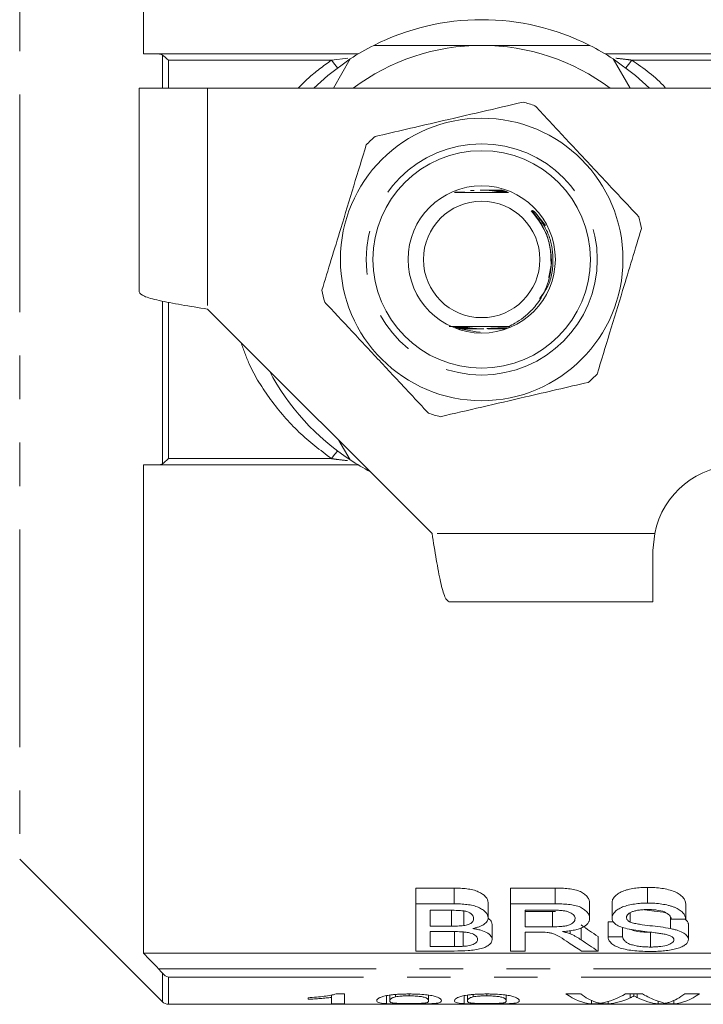
# Model space of a CAD drawing. Units: millimetres. Extents: x 150 to 257, y 89 to 252.
# Drawn here: x 168 to 188, y 89 to 118 of the extents above; entities that cross this region are included whole.
import ezdxf

# ---------------------------------------------------------------- set-up
doc = ezdxf.new("R2010")
doc.units = ezdxf.units.MM
doc.linetypes.add('PHANTOM', pattern=[12.7, 6.35, -1.27, 1.27, -1.27, 1.27, -1.27])

msp = doc.modelspace()

# ---------------------------------------------------------------- linework, layer by layer
at = {"color": 7, "linetype": 'Continuous', "lineweight": 15}
for p, q in [((171.591, 130.945), (171.591, 116.69)), ((172.034, 116.69), (177.861, 116.69)), ((177.136, 115.69), (177.63, 116.545)), ((185.072, 116.69), (190.716, 116.69)), ((185.303, 116.545), (185.796, 115.69)), ((173.466, 115.69), (171.466, 115.69)), ((171.466, 115.69), (171.466, 109.74)), ((189.966, 115.69), (173.466, 115.69)), ((182.054, 112.718), (181.933, 112.717)), ((181.946, 112.714), (182.064, 112.714)), ((182.088, 112.706), (181.983, 112.705)), ((181.994, 112.702), (182.097, 112.702)), ((180.683, 112.653), (180.777, 112.653)), ((180.785, 112.656), (180.69, 112.656)), ((182.121, 112.694), (182.027, 112.693)), ((182.038, 112.69), (182.131, 112.69)), ((182.154, 112.682), (182.069, 112.681)), ((182.078, 112.678), (182.164, 112.678)), ((182.188, 112.67), (182.107, 112.669)), ((182.116, 112.666), (182.197, 112.666)), ((182.221, 112.658), (182.143, 112.657)), ((182.152, 112.654), (182.226, 112.654)), ((183.039, 112.051), (183.33, 111.682)), ((173.466, 109.24), (180.016, 102.69)), ((180.515, 108.728), (180.772, 108.729)), ((180.798, 108.72), (180.694, 108.72)), ((180.707, 108.716), (180.807, 108.717)), ((180.835, 108.708), (180.736, 108.708)), ((180.748, 108.704), (180.844, 108.705)), ((180.874, 108.696), (180.779, 108.696)), ((180.789, 108.692), (180.884, 108.693)), ((180.916, 108.684), (180.796, 108.684)), ((180.831, 108.68), (180.927, 108.681)), ((182.009, 108.682), (182.198, 108.681)), ((182.205, 108.685), (182.02, 108.685)), ((182.129, 108.718), (182.277, 108.718)), ((182.282, 108.722), (182.138, 108.721)), ((182.164, 108.73), (182.287, 108.73)), ((182.254, 108.733), (182.172, 108.733)), ((181.012, 108.66), (180.813, 108.66)), ((180.818, 108.668), (180.973, 108.669)), ((180.962, 108.672), (180.86, 108.672)), ((181.306, 108.571), (181.424, 108.563)), ((182.163, 108.661), (181.924, 108.661)), ((181.963, 108.67), (182.177, 108.669)), ((182.184, 108.673), (181.974, 108.673)), ((177.63, 104.835), (177.3, 105.406)), ((171.591, 104.69), (171.591, 90.435)), ((177.861, 104.69), (172.034, 104.69)), ((186.466, 102.19), (186.517, 102.69)), ((186.466, 100.69), (186.466, 102.19)), ((186.466, 100.69), (180.516, 100.69)), ((167.979, 93.177), (172.143, 89.013)), ((179.539, 92.332), (180.662, 92.332)), ((179.539, 91.873), (179.539, 92.332)), ((180.662, 91.873), (180.662, 92.332)), ((182.308, 92.332), (183.61, 92.332)), ((182.308, 91.873), (182.308, 92.332)), ((183.61, 91.873), (183.61, 92.332)), ((186.311, 91.895), (186.311, 92.354)), ((179.539, 91.873), (179.539, 90.496)), ((180.662, 91.873), (179.539, 91.873)), ((181.654, 91.462), (181.654, 91.911)), ((182.308, 91.873), (182.308, 90.496)), ((183.61, 91.873), (182.308, 91.873)), ((184.616, 91.446), (184.616, 91.895)), ((185.27, 91.459), (185.27, 91.908)), ((187.423, 91.428), (187.423, 91.876)), ((179.962, 91.685), (180.533, 91.685)), ((179.962, 91.222), (179.962, 91.685)), ((180.58, 91.222), (180.58, 91.666)), ((180.941, 91.239), (180.941, 91.683)), ((182.731, 91.685), (183.625, 91.685)), ((182.731, 91.204), (182.731, 91.685)), ((182.731, 91.647), (183.535, 91.647)), ((183.535, 91.647), (183.621, 91.651)), ((183.535, 91.204), (183.535, 91.647)), ((185.8, 91.342), (185.8, 91.61)), ((186.98, 91.151), (186.98, 91.478)), ((187, 91.428), (187.423, 91.428)), ((180.58, 91.222), (179.962, 91.222)), ((181.77, 90.835), (181.77, 91.269)), ((183.535, 91.204), (182.731, 91.204)), ((184.369, 90.822), (184.369, 91.167)), ((185.154, 91.347), (185.312, 91.347)), ((185.154, 90.911), (185.154, 91.347)), ((185.577, 90.911), (185.577, 91.187)), ((187.5, 90.831), (187.5, 91.266)), ((179.962, 91.063), (180.623, 91.063)), ((179.962, 90.628), (179.962, 91.063)), ((180.672, 90.628), (180.672, 91.057)), ((180.928, 90.633), (180.928, 91.063)), ((182.731, 91.046), (183.164, 91.046)), ((182.731, 90.496), (182.731, 91.046)), ((184.053, 90.997), (184.053, 91.092)), ((184.862, 90.496), (184.862, 90.923)), ((185.577, 90.911), (185.154, 90.911)), ((186.392, 90.613), (186.392, 91.042)), ((180.672, 90.628), (179.962, 90.628)), ((171.591, 90.435), (190.716, 90.435)), ((179.539, 90.496), (180.665, 90.496)), ((182.308, 90.496), (182.731, 90.496)), ((184.377, 90.496), (184.862, 90.496)), ((176.397, 89.087), (176.397, 89.13)), ((177.078, 89.215), (177.078, 89.142)), ((177.078, 88.95), (177.078, 89.142)), ((177.213, 89.242), (177.456, 89.242)), ((177.456, 89.242), (177.456, 88.95)), ((178.689, 89.193), (178.689, 88.959)), ((178.78, 89.207), (178.78, 89.043)), ((178.951, 89.227), (178.951, 89.157)), ((179.344, 89.242), (179.344, 89.187)), ((179.915, 89.209), (179.915, 89.043)), ((180.959, 89.193), (180.959, 88.959)), ((181.05, 89.207), (181.05, 89.043)), ((181.221, 89.227), (181.221, 89.157)), ((181.613, 89.242), (181.613, 89.187)), ((182.185, 89.209), (182.185, 89.043)), ((183.925, 89.242), (184.355, 89.242)), ((185.663, 89.242), (186.163, 89.242)), ((185.8, 89.242), (185.8, 89.13)), ((185.911, 89.242), (185.911, 89.185)), ((186.004, 89.242), (186.004, 89.136)), ((187.392, 89.242), (187.822, 89.242)), ((172.32, 88.94), (198.766, 88.94)), ((177.456, 88.95), (177.078, 88.95)), ((184.668, 89.054), (184.668, 88.95)), ((185.161, 88.95), (184.668, 88.95)), ((185.161, 89.021), (185.161, 88.95)), ((186.621, 89.032), (186.621, 88.95)), ((187.078, 88.95), (186.621, 88.95)), ((187.078, 89.054), (187.078, 88.95))]:
    msp.add_line(p, q, dxfattribs=at)
at = {"color": 8, "linetype": 'PHANTOM', "lineweight": 0}
for p, q in [((167.979, 128.203), (167.979, 93.177)), ((172.143, 115.69), (172.143, 116.658)), ((177.081, 116.507), (172.32, 116.507)), ((172.32, 116.507), (172.32, 115.69)), ((177.081, 116.507), (177.56, 116.565)), ((190.716, 116.507), (185.851, 116.507)), ((173.466, 115.69), (173.466, 109.24)), ((172.143, 104.722), (172.143, 109.471)), ((172.32, 109.436), (172.32, 104.873)), ((172.32, 104.873), (177.081, 104.873)), ((186.517, 102.69), (180.016, 102.69)), ((172.034, 89.973), (190.716, 89.973)), ((172.143, 89.013), (172.143, 89.851)), ((172.32, 89.732), (172.32, 88.94)), ((190.716, 89.732), (172.32, 89.732))]:
    msp.add_line(p, q, dxfattribs=at)
at = {"color": 7, "linetype": 'Continuous', "lineweight": 15, "flags": 128}
for points in [[(177.63, 116.545), (176.973, 116.058), (176.567, 115.69)], [(186.365, 115.69), (185.959, 116.058), (185.303, 116.545)], [(181.306, 108.571), (180.801, 108.672), (180.678, 108.716)]]:
    msp.add_lwpolyline(points, dxfattribs=at)
at = {"color": 8, "linetype": 'PHANTOM', "lineweight": 0, "flags": 128}
for points in [[(177.081, 116.507), (177.181, 116.381), (177.261, 116.287)], [(185.851, 116.507), (185.751, 116.381), (185.671, 116.287)], [(177.081, 104.873), (177.181, 104.999), (177.261, 105.093)]]:
    msp.add_lwpolyline(points, dxfattribs=at)
at = {"color": 7, "linetype": 'Continuous', "lineweight": 15}
for radius in [4.125, 3.175, 2.15, 1.7]:
    msp.add_circle((181.466, 110.69), radius, dxfattribs=at)
at = {"color": 8, "linetype": 'PHANTOM', "lineweight": 0}
msp.add_circle((181.466, 110.69), 3.375, dxfattribs=at)
at = {"color": 7, "linetype": 'Continuous', "lineweight": 15}
for centre, radius, start, end in [((181.466, 110.69), 7, 63.2345, 116.7655), ((181.466, 110.69), 7, 116.7655, 123.2345), ((181.466, 110.69), 6.25, 90, 126.8699), ((181.466, 110.69), 6.25, 53.1301, 90), ((181.466, 110.69), 7, 56.7655, 63.2345), ((181.466, 110.69), 4.75, 70.9095, 75.2185), ((181.466, 110.69), 4.75, 130.9095, 135.2185), ((181.466, 110.69), 4.75, 10.9095, 15.2185), ((181.466, 110.69), 4.75, 190.9095, 195.2185), ((181.466, 110.69), 7, 207.6679, 236.7655), ((181.466, 110.69), 4.75, 310.9095, 315.2185), ((181.466, 110.69), 4.75, 250.9095, 255.2185), ((181.466, 110.69), 7, 236.7655, 242.3321), ((188.966, 102.19), 2.5, 90, 168.463), ((172.32, 89.19), 0.25, 225, 270)]:
    msp.add_arc(centre, radius, start, end, dxfattribs=at)
for centre, major_axis, ratio, start_param, end_param in [((189.291, 110.69), (0, 21.125), 0.59434, 2.738784, 2.781028), ((188.775, 110.69), (0, 21.525), 0.590133, 2.756469, 2.788025), ((189.291, 110.69), (0, 21.525), 0.59434, 2.746689, 2.788025), ((184.834, 110.69), (0, 21.75), 0.251803, 2.974866, 3.111301), ((185.17, 110.69), (0, 21.75), 0.225708, 2.974866, 3.064784), ((184.618, 110.69), (0, 21.75), 0.289404, 3.215021, 3.308319), ((184.97, 110.69), (0, 21.75), 0.289424, 3.171884, 3.273771), ((186.801, 110.69), (0, 21.75), 0.273394, 3.007221, 3.111301), ((187.192, 110.69), (0, 21.75), 0.285086, 2.974866, 3.04345), ((186.577, 110.69), (0, 21.75), 0.225797, 3.218919, 3.308319), ((186.912, 110.69), (0, 21.75), 0.252003, 3.171884, 3.308319)]:
    msp.add_ellipse(centre, major_axis=major_axis, ratio=ratio, start_param=start_param, end_param=end_param, dxfattribs=at)
for points, knots in [([(178.314, 116.94), (178.669, 116.94), (179.381, 116.94), (180.436, 116.94), (181.135, 116.94), (181.466, 116.94)], [0, 0, 0, 0, 0.343084, 0.688341, 1, 1, 1, 1]), ([(181.466, 116.94), (181.914, 116.94), (182.817, 116.94), (183.866, 116.94), (184.462, 116.94), (184.618, 116.94)], [0, 0, 0, 0, 0.421403, 0.84849, 1, 1, 1, 1]), ([(182.678, 115.283), (182.274, 115.189), (181.458, 115), (180.305, 114.732), (179.263, 114.49), (178.659, 114.35), (178.355, 114.28)], [0, 0, 0, 0, 0.283856, 0.574172, 0.785714, 1, 1, 1, 1]), ([(186.049, 111.937), (185.699, 112.312), (185.075, 112.98), (184.145, 113.975), (183.487, 114.679), (183.114, 115.077), (183.02, 115.179)], [0, 0, 0, 0, 0.350942, 0.623886, 0.90419, 1, 1, 1, 1]), ([(178.095, 114.036), (177.974, 113.64), (177.73, 112.838), (177.385, 111.705), (177.073, 110.683), (176.893, 110.089), (176.802, 109.791)], [0, 0, 0, 0, 0.283856, 0.574172, 0.785714, 1, 1, 1, 1]), ([(181.24, 112.703), (181.24, 112.703), (181.242, 112.703), (181.244, 112.703), (181.247, 112.703), (181.247, 112.703), (181.245, 112.703), (181.24, 112.703), (181.218, 112.704), (181.184, 112.704), (181.154, 112.704), (181.143, 112.704)], [0, 0, 0, 0, 0.007732, 0.050622, 0.093901, 0.123072, 0.152243, 0.19663, 0.306684, 0.738097, 1, 1, 1, 1]), ([(181.421, 112.715), (181.437, 112.715), (181.549, 112.716), (181.725, 112.715), (181.885, 112.714), (181.946, 112.714)], [0, 0, 0, 0, 0.089203, 0.651233, 1, 1, 1, 1]), ([(181.933, 112.717), (181.866, 112.717), (181.736, 112.717), (181.596, 112.716), (181.519, 112.716), (181.506, 112.716)], [0, 0, 0, 0, 0.468964, 0.905707, 1, 1, 1, 1]), ([(181.983, 112.705), (181.915, 112.705), (181.83, 112.705), (181.741, 112.704), (181.713, 112.704), (181.698, 112.704), (181.689, 112.704), (181.683, 112.704), (181.681, 112.704), (181.681, 112.703), (181.683, 112.703), (181.688, 112.703), (181.712, 112.703), (181.814, 112.703), (181.914, 112.702), (181.994, 112.702)], [0, 0, 0, 0, 0.315588, 0.400514, 0.434408, 0.456356, 0.478563, 0.486881, 0.49528, 0.501104, 0.506922, 0.516032, 0.53918, 0.632481, 1, 1, 1, 1]), ([(180.671, 112.647), (180.752, 112.646), (181.042, 112.644), (181.604, 112.643), (182.038, 112.646), (182.251, 112.647)], [0, 0, 0, 0, 0.164076, 0.589834, 1, 1, 1, 1]), ([(180.777, 112.653), (180.809, 112.653), (180.867, 112.653), (180.93, 112.654), (180.962, 112.654), (180.972, 112.654), (180.976, 112.655), (180.975, 112.655), (180.971, 112.655), (180.957, 112.655), (180.905, 112.656), (180.843, 112.656), (180.794, 112.656), (180.785, 112.656)], [0, 0, 0, 0, 0.225399, 0.396963, 0.461154, 0.487129, 0.513377, 0.532426, 0.551424, 0.583328, 0.664215, 0.942368, 1, 1, 1, 1]), ([(182.027, 112.693), (181.96, 112.693), (181.883, 112.693), (181.806, 112.692), (181.789, 112.692), (181.779, 112.692), (181.774, 112.692), (181.773, 112.692), (181.774, 112.691), (181.779, 112.691), (181.797, 112.691), (181.882, 112.691), (181.968, 112.69), (182.038, 112.69)], [0, 0, 0, 0, 0.36562, 0.411417, 0.45365, 0.471426, 0.489391, 0.499198, 0.509034, 0.521928, 0.545444, 0.627044, 1, 1, 1, 1]), ([(182.069, 112.681), (182, 112.681), (181.922, 112.681), (181.856, 112.68), (181.846, 112.68), (181.843, 112.68), (181.843, 112.68), (181.846, 112.679), (181.855, 112.679), (181.894, 112.679), (181.971, 112.679), (182.04, 112.678), (182.078, 112.678)], [0, 0, 0, 0, 0.405182, 0.455723, 0.473481, 0.491402, 0.504342, 0.517252, 0.537674, 0.588528, 0.776015, 1, 1, 1, 1]), ([(182.107, 112.669), (182.067, 112.669), (182.014, 112.669), (181.952, 112.668), (181.924, 112.668), (181.908, 112.668), (181.902, 112.668), (181.901, 112.668), (181.904, 112.667), (181.912, 112.667), (181.943, 112.667), (182.013, 112.667), (182.077, 112.666), (182.116, 112.666)], [0, 0, 0, 0, 0.257778, 0.343451, 0.425627, 0.466907, 0.485402, 0.504071, 0.520482, 0.544249, 0.589998, 0.752406, 1, 1, 1, 1]), ([(182.143, 112.657), (182.119, 112.657), (182.077, 112.657), (182.018, 112.657), (181.98, 112.656), (181.96, 112.656), (181.954, 112.656), (181.953, 112.656), (181.955, 112.655), (181.962, 112.655), (181.987, 112.655), (182.051, 112.655), (182.112, 112.654), (182.152, 112.654)], [0, 0, 0, 0, 0.166, 0.2924202, 0.4195176, 0.4529313, 0.4802996, 0.4999315, 0.5196087, 0.5448742, 0.5894763, 0.7301027, 1, 1, 1, 1]), ([(182.908, 112.112), (183.067, 111.91), (183.32, 111.59), (183.475, 111.064), (183.484, 110.781), (183.489, 110.646)], [0, 0, 0, 0, 0.474267, 0.749953, 1, 1, 1, 1]), ([(182.912, 109.194), (182.958, 109.245), (183.163, 109.472), (183.424, 109.961), (183.518, 110.534), (183.48, 111.01), (183.39, 111.361), (183.23, 111.706), (183.08, 111.927), (182.984, 112.051), (182.957, 112.089), (182.949, 112.102), (182.945, 112.11), (182.943, 112.113), (182.943, 112.116), (182.944, 112.118), (182.944, 112.118), (182.946, 112.119), (182.949, 112.119), (182.96, 112.114), (182.992, 112.093), (183.019, 112.069), (183.039, 112.051)], [0, 0, 0, 0, 0.061951, 0.275515, 0.489094, 0.575263, 0.704891, 0.813334, 0.916507, 0.945558, 0.954433, 0.958665, 0.96031, 0.961964, 0.962691, 0.963176, 0.963664, 0.964103, 0.964894, 0.967043, 0.975722, 1, 1, 1, 1]), ([(184.838, 107.344), (184.958, 107.74), (185.202, 108.542), (185.547, 109.675), (185.859, 110.697), (186.039, 111.291), (186.13, 111.589)], [0, 0, 0, 0, 0.283856, 0.574172, 0.785714, 1, 1, 1, 1]), ([(183.489, 110.646), (183.489, 110.641), (183.501, 110.498), (183.467, 110.356), (183.434, 110.22)], [0, 0, 0, 0, 0.038001, 1, 1, 1, 1]), ([(183.434, 110.22), (183.434, 110.215), (183.432, 110.196), (183.424, 110.179), (183.417, 110.165)], [0, 0, 0, 0, 0.2334971, 1, 1, 1, 1]), ([(171.466, 109.74), (171.496, 109.698), (171.556, 109.615), (172.019, 109.49), (172.68, 109.365), (173.204, 109.282), (173.466, 109.24)], [0, 0, 0, 0, 0.249999, 0.5, 0.75, 1, 1, 1, 1]), ([(176.883, 109.443), (176.977, 109.342), (177.343, 108.951), (178, 108.247), (178.931, 107.251), (179.562, 106.577), (179.913, 106.201)], [0, 0, 0, 0, 0.09581, 0.369092, 0.649056, 1, 1, 1, 1]), ([(182.254, 108.733), (182.316, 108.763), (182.559, 108.878), (182.761, 109.059), (182.912, 109.194)], [0, 0, 0, 0, 0.2542287, 1, 1, 1, 1]), ([(182.254, 108.733), (182.175, 108.734), (181.879, 108.736), (181.325, 108.737), (180.821, 108.734), (180.563, 108.733), (180.516, 108.732)], [0, 0, 0, 0, 0.140657, 0.527911, 0.914965, 1, 1, 1, 1]), ([(180.772, 108.729), (180.805, 108.729), (180.851, 108.729), (180.907, 108.73), (180.936, 108.73), (180.951, 108.73), (180.956, 108.73), (180.955, 108.731), (180.951, 108.731), (180.938, 108.731), (180.886, 108.731), (180.824, 108.732), (180.773, 108.732), (180.764, 108.732)], [0, 0, 0, 0, 0.236638, 0.327641, 0.420485, 0.467166, 0.489477, 0.511947, 0.532276, 0.566062, 0.650081, 0.931747, 1, 1, 1, 1]), ([(180.807, 108.717), (180.838, 108.717), (180.9, 108.717), (180.968, 108.718), (180.999, 108.718), (181.004, 108.718), (181.004, 108.718), (181, 108.719), (180.989, 108.719), (180.943, 108.719), (180.876, 108.72), (180.819, 108.72), (180.798, 108.72)], [0, 0, 0, 0, 0.2090323, 0.419425, 0.4687811, 0.4884008, 0.5081753, 0.5257082, 0.5539219, 0.6236081, 0.865531, 1, 1, 1, 1]), ([(180.844, 108.705), (180.894, 108.705), (180.955, 108.705), (181.02, 108.706), (181.041, 108.706), (181.053, 108.706), (181.058, 108.706), (181.059, 108.706), (181.057, 108.707), (181.051, 108.707), (181.028, 108.707), (180.955, 108.707), (180.885, 108.708), (180.835, 108.708)], [0, 0, 0, 0, 0.313233, 0.377203, 0.440806, 0.463033, 0.485434, 0.50027, 0.515139, 0.534846, 0.57061, 0.690429, 1, 1, 1, 1]), ([(180.884, 108.693), (180.952, 108.693), (181.027, 108.693), (181.099, 108.694), (181.113, 108.694), (181.12, 108.694), (181.122, 108.694), (181.122, 108.695), (181.119, 108.695), (181.108, 108.695), (181.062, 108.695), (180.98, 108.695), (180.908, 108.696), (180.874, 108.696)], [0, 0, 0, 0, 0.386157, 0.424721, 0.465163, 0.479938, 0.494861, 0.506139, 0.517387, 0.537013, 0.590645, 0.808406, 1, 1, 1, 1]), ([(180.927, 108.681), (180.994, 108.681), (181.073, 108.681), (181.153, 108.682), (181.175, 108.682), (181.189, 108.682), (181.197, 108.682), (181.2, 108.682), (181.201, 108.682), (181.2, 108.683), (181.195, 108.683), (181.177, 108.683), (181.101, 108.683), (181.009, 108.684), (180.932, 108.684), (180.916, 108.684)], [0, 0, 0, 0, 0.34243, 0.399934, 0.433606, 0.465794, 0.478823, 0.491988, 0.499868, 0.507754, 0.518668, 0.539309, 0.615293, 0.91684, 1, 1, 1, 1]), ([(182.02, 108.685), (181.953, 108.685), (181.872, 108.684), (181.789, 108.684), (181.764, 108.683), (181.75, 108.683), (181.741, 108.683), (181.737, 108.683), (181.735, 108.683), (181.736, 108.683), (181.739, 108.683), (181.752, 108.683), (181.812, 108.682), (181.902, 108.682), (181.981, 108.682), (182.009, 108.682)], [0, 0, 0, 0, 0.342225, 0.409503, 0.446381, 0.47945, 0.49553, 0.507809, 0.516052, 0.524338, 0.534044, 0.550687, 0.604395, 0.855897, 1, 1, 1, 1]), ([(182.138, 108.721), (182.098, 108.721), (182.044, 108.721), (181.982, 108.72), (181.954, 108.72), (181.938, 108.72), (181.932, 108.719), (181.932, 108.719), (181.935, 108.719), (181.944, 108.719), (181.977, 108.719), (182.042, 108.718), (182.099, 108.718), (182.129, 108.718)], [0, 0, 0, 0, 0.268288, 0.356525, 0.442734, 0.486042, 0.506108, 0.526348, 0.544166, 0.570574, 0.62172, 0.801622, 1, 1, 1, 1]), ([(182.172, 108.733), (182.146, 108.733), (182.102, 108.733), (182.044, 108.732), (182.007, 108.732), (181.987, 108.732), (181.981, 108.732), (181.98, 108.731), (181.983, 108.731), (181.993, 108.731), (182.026, 108.731), (182.086, 108.73), (182.139, 108.73), (182.164, 108.73)], [0, 0, 0, 0, 0.186966, 0.309295, 0.42938, 0.47746, 0.501803, 0.526392, 0.547467, 0.577396, 0.633844, 0.822207, 1, 1, 1, 1]), ([(180.973, 108.669), (181.04, 108.669), (181.152, 108.669), (181.272, 108.67), (181.313, 108.67), (181.316, 108.67), (181.317, 108.671), (181.316, 108.671), (181.314, 108.671), (181.305, 108.671), (181.263, 108.671), (181.148, 108.671), (181.038, 108.672), (180.962, 108.672)], [0, 0, 0, 0, 0.281632, 0.475758, 0.487924, 0.49266, 0.49745, 0.501739, 0.506406, 0.514678, 0.549328, 0.685993, 1, 1, 1, 1]), ([(181.527, 108.659), (181.489, 108.659), (181.324, 108.659), (181.151, 108.66), (181.017, 108.66), (181.012, 108.66)], [0, 0, 0, 0, 0.21949, 0.971895, 1, 1, 1, 1]), ([(181.974, 108.673), (181.908, 108.672), (181.793, 108.672), (181.67, 108.672), (181.625, 108.671), (181.621, 108.671), (181.62, 108.671), (181.62, 108.671), (181.621, 108.671), (181.625, 108.671), (181.643, 108.67), (181.725, 108.67), (181.835, 108.67), (181.931, 108.67), (181.963, 108.67)], [0, 0, 0, 0, 0.281521, 0.48934, 0.502347, 0.507823, 0.513358, 0.51698, 0.520599, 0.526448, 0.541863, 0.607608, 0.868294, 1, 1, 1, 1]), ([(181.924, 108.661), (181.857, 108.66), (181.766, 108.66), (181.673, 108.66), (181.649, 108.66)], [0, 0, 0, 0, 0.73572, 1, 1, 1, 1]), ([(180.254, 106.097), (180.658, 106.191), (181.474, 106.38), (182.627, 106.648), (183.669, 106.89), (184.273, 107.03), (184.577, 107.1)], [0, 0, 0, 0, 0.283856, 0.574172, 0.785714, 1, 1, 1, 1]), ([(180.016, 102.69), (180.058, 102.428), (180.141, 101.904), (180.266, 101.243), (180.391, 100.78), (180.474, 100.72), (180.516, 100.69)], [0, 0, 0, 0, 0.25, 0.5000001, 0.7500007, 1, 1, 1, 1]), ([(180.662, 92.332), (180.725, 92.332), (180.787, 92.331), (180.911, 92.325), (180.973, 92.32), (181.094, 92.305), (181.154, 92.294), (181.266, 92.267), (181.318, 92.249), (181.459, 92.188), (181.529, 92.136), (181.603, 92.055), (181.622, 92.026), (181.648, 91.969), (181.652, 91.94), (181.654, 91.911)], [0, 0, 0, 0, 0.125, 0.125, 0.25, 0.25, 0.375, 0.375, 0.5, 0.5, 0.75, 0.75, 0.875, 0.875, 1, 1, 1, 1]), ([(183.61, 92.332), (183.675, 92.332), (183.741, 92.332), (183.871, 92.326), (183.936, 92.323), (184.065, 92.309), (184.128, 92.3), (184.247, 92.273), (184.301, 92.254), (184.394, 92.21), (184.434, 92.184), (184.5, 92.131), (184.529, 92.102), (184.573, 92.044), (184.589, 92.015), (184.611, 91.955), (184.614, 91.925), (184.616, 91.895)], [0, 0, 0, 0, 0.125, 0.125, 0.25, 0.25, 0.375, 0.375, 0.5, 0.5, 0.625, 0.625, 0.75, 0.75, 0.875, 0.875, 1, 1, 1, 1]), ([(185.27, 91.908), (185.272, 91.938), (185.276, 91.968), (185.302, 92.027), (185.322, 92.057), (185.374, 92.114), (185.406, 92.141), (185.482, 92.193), (185.527, 92.216), (185.602, 92.247), (185.628, 92.257), (185.683, 92.274), (185.712, 92.282), (185.799, 92.305), (185.86, 92.317), (185.985, 92.336), (186.049, 92.343), (186.179, 92.352), (186.245, 92.353), (186.311, 92.354)], [0, 0, 0, 0, 0.125, 0.125, 0.25, 0.25, 0.375, 0.375, 0.5, 0.5, 0.5625, 0.5625, 0.625, 0.625, 0.75, 0.75, 0.875, 0.875, 1, 1, 1, 1]), ([(186.311, 92.354), (186.381, 92.353), (186.451, 92.352), (186.589, 92.343), (186.657, 92.336), (186.859, 92.306), (186.987, 92.274), (187.147, 92.207), (187.193, 92.182), (187.275, 92.127), (187.309, 92.097), (187.363, 92.036), (187.384, 92.004), (187.414, 91.94), (187.419, 91.908), (187.423, 91.876)], [0, 0, 0, 0, 0.125, 0.125, 0.25, 0.25, 0.5, 0.5, 0.625, 0.625, 0.75, 0.75, 0.875, 0.875, 1, 1, 1, 1]), ([(181.654, 91.462), (181.652, 91.49), (181.648, 91.518), (181.622, 91.574), (181.604, 91.601), (181.554, 91.655), (181.525, 91.681), (181.456, 91.729), (181.414, 91.752), (181.32, 91.792), (181.269, 91.809), (181.156, 91.836), (181.097, 91.846), (180.976, 91.861), (180.913, 91.866), (180.788, 91.872), (180.725, 91.873), (180.662, 91.873)], [0, 0, 0, 0, 0.125, 0.125, 0.25, 0.25, 0.375, 0.375, 0.5, 0.5, 0.625, 0.625, 0.75, 0.75, 0.875, 0.875, 1, 1, 1, 1]), ([(184.616, 91.446), (184.614, 91.476), (184.611, 91.505), (184.589, 91.563), (184.573, 91.592), (184.529, 91.649), (184.5, 91.677), (184.433, 91.729), (184.393, 91.754), (184.299, 91.798), (184.244, 91.816), (184.125, 91.842), (184.062, 91.851), (183.934, 91.864), (183.87, 91.867), (183.74, 91.873), (183.675, 91.873), (183.61, 91.873)], [0, 0, 0, 0, 0.125, 0.125, 0.25, 0.25, 0.375, 0.375, 0.5, 0.5, 0.625, 0.625, 0.75, 0.75, 0.875, 0.875, 1, 1, 1, 1]), ([(186.311, 91.895), (186.246, 91.894), (186.18, 91.893), (186.052, 91.884), (185.989, 91.878), (185.864, 91.859), (185.802, 91.847), (185.715, 91.826), (185.687, 91.818), (185.632, 91.801), (185.606, 91.792), (185.53, 91.761), (185.485, 91.739), (185.409, 91.689), (185.376, 91.662), (185.323, 91.606), (185.303, 91.577), (185.276, 91.518), (185.272, 91.489), (185.27, 91.459)], [0, 0, 0, 0, 0.125, 0.125, 0.25, 0.25, 0.375, 0.375, 0.4375, 0.4375, 0.5, 0.5, 0.625, 0.625, 0.75, 0.75, 0.875, 0.875, 1, 1, 1, 1]), ([(187.423, 91.428), (187.419, 91.459), (187.414, 91.491), (187.384, 91.553), (187.364, 91.583), (187.309, 91.644), (187.275, 91.672), (187.194, 91.726), (187.146, 91.751), (187.067, 91.784), (187.04, 91.794), (186.982, 91.813), (186.951, 91.821), (186.858, 91.845), (186.793, 91.857), (186.66, 91.877), (186.591, 91.884), (186.451, 91.893), (186.381, 91.894), (186.311, 91.895)], [0, 0, 0, 0, 0.125, 0.125, 0.25, 0.25, 0.375, 0.375, 0.5, 0.5, 0.5625, 0.5625, 0.625, 0.625, 0.75, 0.75, 0.875, 0.875, 1, 1, 1, 1]), ([(180.533, 91.685), (180.619, 91.685), (180.704, 91.684), (180.831, 91.678), (180.873, 91.675), (180.956, 91.666), (180.995, 91.658), (181.105, 91.627), (181.154, 91.593), (181.202, 91.538), (181.214, 91.52), (181.228, 91.482), (181.23, 91.462), (181.231, 91.443)], [0, 0, 0, 0, 0.25, 0.25, 0.375, 0.375, 0.5, 0.5, 0.75, 0.75, 0.875, 0.875, 1, 1, 1, 1]), ([(181.231, 91.443), (181.229, 91.421), (181.227, 91.4), (181.207, 91.357), (181.19, 91.337), (181.142, 91.299), (181.109, 91.283), (181.052, 91.263), (181.031, 91.257), (180.987, 91.247), (180.964, 91.243), (180.941, 91.239)], [0, 0, 0, 0, 0.25, 0.25, 0.5, 0.5, 0.75, 0.75, 0.875, 0.875, 1, 1, 1, 1]), ([(181.204, 91.151), (181.237, 91.158), (181.269, 91.166), (181.331, 91.183), (181.36, 91.192), (181.444, 91.223), (181.494, 91.248), (181.572, 91.302), (181.603, 91.332), (181.634, 91.38), (181.642, 91.396), (181.651, 91.429), (181.653, 91.445), (181.654, 91.462)], [0, 0, 0, 0, 0.125, 0.125, 0.25, 0.25, 0.5, 0.5, 0.75, 0.75, 0.875, 0.875, 1, 1, 1, 1]), ([(181.649, 91.448), (181.653, 91.446), (181.715, 91.417), (181.755, 91.352), (181.765, 91.294), (181.77, 91.269)], [0, 0, 0, 0, 0.046914, 0.593533, 1, 1, 1, 1]), ([(184.193, 91.442), (184.191, 91.423), (184.189, 91.405), (184.174, 91.37), (184.162, 91.353), (184.132, 91.319), (184.113, 91.303), (184.065, 91.274), (184.037, 91.261), (183.972, 91.24), (183.935, 91.231), (183.859, 91.219), (183.819, 91.215), (183.698, 91.206), (183.616, 91.205), (183.535, 91.204)], [0, 0, 0, 0, 0.125, 0.125, 0.25, 0.25, 0.375, 0.375, 0.5, 0.5, 0.625, 0.625, 0.75, 0.75, 1, 1, 1, 1]), ([(183.625, 91.685), (183.662, 91.685), (183.699, 91.685), (183.771, 91.681), (183.807, 91.678), (183.877, 91.669), (183.912, 91.663), (183.978, 91.647), (184.008, 91.637), (184.089, 91.601), (184.13, 91.572), (184.169, 91.525), (184.178, 91.508), (184.19, 91.475), (184.192, 91.458), (184.193, 91.442)], [0, 0, 0, 0, 0.125, 0.125, 0.25, 0.25, 0.375, 0.375, 0.5, 0.5, 0.75, 0.75, 0.875, 0.875, 1, 1, 1, 1]), ([(183.82, 91.063), (183.874, 91.067), (183.928, 91.071), (184.034, 91.083), (184.085, 91.09), (184.186, 91.11), (184.234, 91.121), (184.324, 91.147), (184.366, 91.162), (184.439, 91.197), (184.471, 91.216), (184.526, 91.257), (184.548, 91.279), (184.583, 91.325), (184.596, 91.348), (184.612, 91.397), (184.615, 91.421), (184.616, 91.446)], [0, 0, 0, 0, 0.125, 0.125, 0.25, 0.25, 0.375, 0.375, 0.5, 0.5, 0.625, 0.625, 0.75, 0.75, 0.875, 0.875, 1, 1, 1, 1]), ([(185.27, 91.459), (185.271, 91.443), (185.272, 91.426), (185.28, 91.393), (185.288, 91.377), (185.307, 91.346), (185.319, 91.33), (185.348, 91.3), (185.366, 91.286), (185.424, 91.246), (185.474, 91.221), (185.585, 91.18), (185.648, 91.163), (185.712, 91.147)], [0, 0, 0, 0, 0.125, 0.125, 0.25, 0.25, 0.375, 0.375, 0.5, 0.5, 0.75, 0.75, 1, 1, 1, 1]), ([(185.693, 91.473), (185.693, 91.482), (185.694, 91.491), (185.698, 91.508), (185.701, 91.516), (185.713, 91.541), (185.726, 91.558), (185.761, 91.59), (185.783, 91.604), (185.831, 91.631), (185.859, 91.643), (185.92, 91.664), (185.955, 91.673), (186.026, 91.686), (186.062, 91.692), (186.137, 91.699), (186.175, 91.702), (186.251, 91.705), (186.289, 91.706), (186.328, 91.706)], [0, 0, 0, 0, 0.0625, 0.0625, 0.125, 0.125, 0.25, 0.25, 0.375, 0.375, 0.5, 0.5, 0.625, 0.625, 0.75, 0.75, 0.875, 0.875, 1, 1, 1, 1]), ([(185.8, 91.342), (185.783, 91.351), (185.766, 91.36), (185.738, 91.38), (185.727, 91.391), (185.709, 91.414), (185.702, 91.425), (185.695, 91.449), (185.694, 91.461), (185.693, 91.473)], [0, 0, 0, 0, 0.25, 0.25, 0.5, 0.5, 0.75, 0.75, 1, 1, 1, 1]), ([(186.222, 91.703), (186.317, 91.69), (186.526, 91.662), (186.731, 91.63), (186.843, 91.613)], [0, 0, 0, 0, 0.451739, 1, 1, 1, 1]), ([(186.328, 91.706), (186.37, 91.705), (186.412, 91.705), (186.496, 91.701), (186.537, 91.697), (186.658, 91.681), (186.738, 91.664), (186.865, 91.61), (186.913, 91.576), (186.959, 91.522), (186.972, 91.504), (186.99, 91.466), (186.996, 91.447), (187, 91.428)], [0, 0, 0, 0, 0.125, 0.125, 0.25, 0.25, 0.5, 0.5, 0.75, 0.75, 0.875, 0.875, 1, 1, 1, 1]), ([(180.941, 91.239), (180.883, 91.231), (180.823, 91.228), (180.702, 91.223), (180.641, 91.223), (180.58, 91.222)], [0, 0, 0, 0, 0.5, 0.5, 1, 1, 1, 1]), ([(181.77, 90.835), (181.769, 90.852), (181.767, 90.868), (181.756, 90.902), (181.747, 90.918), (181.723, 90.951), (181.707, 90.968), (181.669, 90.999), (181.647, 91.014), (181.573, 91.058), (181.51, 91.083), (181.403, 91.114), (181.365, 91.123), (181.286, 91.138), (181.245, 91.145), (181.204, 91.151)], [0, 0, 0, 0, 0.125, 0.125, 0.25, 0.25, 0.375, 0.375, 0.5, 0.5, 0.75, 0.75, 0.875, 0.875, 1, 1, 1, 1]), ([(185.712, 91.147), (185.794, 91.128), (185.879, 91.114), (186.053, 91.088), (186.141, 91.076), (186.319, 91.055), (186.408, 91.045), (186.54, 91.028), (186.585, 91.023), (186.672, 91.011), (186.715, 91.004), (186.758, 90.997)], [0, 0, 0, 0, 0.25, 0.25, 0.5, 0.5, 0.75, 0.75, 0.875, 0.875, 1, 1, 1, 1]), ([(186.98, 91.151), (186.788, 91.188), (186.583, 91.212), (186.277, 91.248), (186.175, 91.261), (186.027, 91.284), (185.978, 91.293), (185.907, 91.308), (185.884, 91.314), (185.839, 91.326), (185.82, 91.334), (185.8, 91.342)], [0, 0, 0, 0, 0.5, 0.5, 0.75, 0.75, 0.875, 0.875, 0.9375, 0.9375, 1, 1, 1, 1]), ([(187.5, 90.831), (187.5, 90.848), (187.498, 90.864), (187.487, 90.896), (187.479, 90.912), (187.457, 90.944), (187.442, 90.96), (187.407, 90.991), (187.387, 91.005), (187.318, 91.048), (187.259, 91.073), (187.161, 91.106), (187.126, 91.116), (187.055, 91.134), (187.018, 91.143), (186.98, 91.151)], [0, 0, 0, 0, 0.125, 0.125, 0.25, 0.25, 0.375, 0.375, 0.5, 0.5, 0.75, 0.75, 0.875, 0.875, 1, 1, 1, 1]), ([(187.42, 91.417), (187.448, 91.393), (187.468, 91.368), (187.488, 91.33), (187.493, 91.317), (187.499, 91.291), (187.5, 91.279), (187.5, 91.266)], [0, 0, 0, 0, 0.5, 0.5, 0.75, 0.75, 1, 1, 1, 1]), ([(180.623, 91.063), (180.711, 91.063), (180.799, 91.061), (180.93, 91.053), (180.973, 91.05), (181.057, 91.038), (181.097, 91.031), (181.207, 91.001), (181.262, 90.971), (181.315, 90.922), (181.327, 90.906), (181.343, 90.872), (181.345, 90.854), (181.346, 90.837)], [0, 0, 0, 0, 0.25, 0.25, 0.375, 0.375, 0.5, 0.5, 0.75, 0.75, 0.875, 0.875, 1, 1, 1, 1]), ([(183.373, 91.039), (183.413, 91.034), (183.452, 91.028), (183.525, 91.011), (183.559, 91), (183.65, 90.965), (183.698, 90.937), (183.838, 90.854), (183.92, 90.797), (184.003, 90.742)], [0, 0, 0, 0, 0.125, 0.125, 0.25, 0.25, 0.5, 0.5, 1, 1, 1, 1]), ([(184.053, 90.997), (184.018, 91.01), (183.982, 91.022), (183.903, 91.044), (183.862, 91.053), (183.82, 91.063)], [0, 0, 0, 0, 0.5, 0.5, 1, 1, 1, 1]), ([(184.369, 90.822), (184.325, 90.852), (184.279, 90.883), (184.201, 90.927), (184.174, 90.942), (184.115, 90.97), (184.084, 90.984), (184.053, 90.997)], [0, 0, 0, 0, 0.5, 0.5, 0.75, 0.75, 1, 1, 1, 1]), ([(185.154, 90.911), (185.156, 90.895), (185.157, 90.879), (185.166, 90.848), (185.171, 90.833), (185.193, 90.787), (185.215, 90.758), (185.275, 90.701), (185.312, 90.675), (185.401, 90.626), (185.454, 90.603), (185.572, 90.565), (185.637, 90.548), (185.78, 90.521), (185.855, 90.511), (186.01, 90.495), (186.09, 90.49), (186.25, 90.484), (186.33, 90.483), (186.411, 90.482)], [0, 0, 0, 0, 0.0625, 0.0625, 0.125, 0.125, 0.25, 0.25, 0.375, 0.375, 0.5, 0.5, 0.625, 0.625, 0.75, 0.75, 0.875, 0.875, 1, 1, 1, 1]), ([(186.392, 90.613), (186.339, 90.613), (186.286, 90.614), (186.182, 90.62), (186.131, 90.625), (186.031, 90.638), (185.982, 90.646), (185.892, 90.666), (185.848, 90.677), (185.771, 90.704), (185.737, 90.719), (185.68, 90.753), (185.659, 90.771), (185.624, 90.809), (185.61, 90.829), (185.589, 90.869), (185.583, 90.89), (185.577, 90.911)], [0, 0, 0, 0, 0.125, 0.125, 0.25, 0.25, 0.375, 0.375, 0.5, 0.5, 0.625, 0.625, 0.75, 0.75, 0.875, 0.875, 1, 1, 1, 1]), ([(185.786, 91.133), (185.83, 91.118), (185.931, 91.082), (186.143, 91.049), (186.306, 91.044), (186.392, 91.042)], [0, 0, 0, 0, 0.2726793, 0.6173624, 1, 1, 1, 1]), ([(186.758, 90.997), (186.801, 90.988), (186.844, 90.98), (186.924, 90.958), (186.961, 90.945), (187.02, 90.915), (187.042, 90.897), (187.071, 90.861), (187.075, 90.842), (187.077, 90.823)], [0, 0, 0, 0, 0.25, 0.25, 0.5, 0.5, 0.75, 0.75, 1, 1, 1, 1]), ([(180.665, 90.496), (180.802, 90.497), (180.939, 90.499), (181.139, 90.514), (181.206, 90.521), (181.333, 90.539), (181.394, 90.551), (181.503, 90.58), (181.55, 90.598), (181.63, 90.638), (181.663, 90.66), (181.717, 90.707), (181.737, 90.731), (181.764, 90.782), (181.768, 90.808), (181.77, 90.835)], [0, 0, 0, 0, 0.25, 0.25, 0.375, 0.375, 0.5, 0.5, 0.625, 0.625, 0.75, 0.75, 0.875, 0.875, 1, 1, 1, 1]), ([(180.928, 90.633), (180.907, 90.632), (180.886, 90.631), (180.864, 90.63), (180.843, 90.629), (180.822, 90.629), (180.8, 90.629), (180.757, 90.628), (180.714, 90.628), (180.672, 90.628)], [0, 0, 0, 0, 0.0001287724, 0.0001287724, 0.0001287724, 0.0002575727, 0.0002575727, 0.0002575727, 0.0005146433, 0.0005146433, 0.0005146433, 0.0005146433]), ([(181.346, 90.837), (181.346, 90.825), (181.345, 90.813), (181.338, 90.789), (181.332, 90.778), (181.306, 90.743), (181.28, 90.721), (181.225, 90.693), (181.205, 90.684), (181.158, 90.668), (181.133, 90.662), (181.05, 90.645), (180.99, 90.638), (180.928, 90.633)], [0, 0, 0, 0, 0.125, 0.125, 0.25, 0.25, 0.5, 0.5, 0.625, 0.625, 0.75, 0.75, 1, 1, 1, 1]), ([(187.077, 90.823), (187.076, 90.807), (187.073, 90.791), (187.053, 90.761), (187.039, 90.746), (187.002, 90.719), (186.98, 90.705), (186.928, 90.682), (186.896, 90.671), (186.796, 90.644), (186.719, 90.632), (186.599, 90.62), (186.558, 90.617), (186.475, 90.613), (186.434, 90.613), (186.392, 90.613)], [0, 0, 0, 0, 0.125, 0.125, 0.25, 0.25, 0.375, 0.375, 0.5, 0.5, 0.75, 0.75, 0.875, 0.875, 1, 1, 1, 1]), ([(186.411, 90.482), (186.478, 90.483), (186.546, 90.484), (186.678, 90.49), (186.743, 90.495), (186.871, 90.509), (186.935, 90.518), (187.056, 90.539), (187.112, 90.552), (187.218, 90.582), (187.266, 90.6), (187.348, 90.638), (187.384, 90.66), (187.441, 90.705), (187.463, 90.729), (187.486, 90.766), (187.491, 90.779), (187.498, 90.805), (187.499, 90.818), (187.5, 90.831)], [0, 0, 0, 0, 0.125, 0.125, 0.25, 0.25, 0.375, 0.375, 0.5, 0.5, 0.625, 0.625, 0.75, 0.75, 0.875, 0.875, 0.9375, 0.9375, 1, 1, 1, 1]), ([(176.397, 89.13), (176.48, 89.136), (176.563, 89.142), (176.72, 89.157), (176.794, 89.165), (176.935, 89.183), (177.001, 89.193), (177.089, 89.21), (177.118, 89.215), (177.169, 89.228), (177.191, 89.235), (177.213, 89.242)], [0, 0, 0, 0, 0.25, 0.25, 0.5, 0.5, 0.75, 0.75, 0.875, 0.875, 1, 1, 1, 1]), ([(177.078, 89.142), (177.054, 89.139), (177.029, 89.136), (176.978, 89.13), (176.952, 89.127), (176.871, 89.119), (176.815, 89.114), (176.7, 89.105), (176.641, 89.101), (176.522, 89.093), (176.46, 89.09), (176.397, 89.087)], [0, 0, 0, 0, 0.125, 0.125, 0.25, 0.25, 0.5, 0.5, 0.75, 0.75, 1, 1, 1, 1]), ([(178.402, 89.043), (178.403, 89.051), (178.404, 89.06), (178.413, 89.078), (178.421, 89.087), (178.443, 89.107), (178.457, 89.117), (178.497, 89.138), (178.523, 89.149), (178.59, 89.172), (178.632, 89.182), (178.734, 89.203), (178.795, 89.212), (178.901, 89.224), (178.938, 89.227), (179.015, 89.233), (179.055, 89.235), (179.137, 89.238), (179.179, 89.24), (179.263, 89.241), (179.305, 89.241), (179.348, 89.242)], [0, 0, 0, 0, 0.125, 0.125, 0.25, 0.25, 0.375, 0.375, 0.5, 0.5, 0.625, 0.625, 0.75, 0.75, 0.8125, 0.8125, 0.875, 0.875, 0.9375, 0.9375, 1, 1, 1, 1]), ([(178.951, 89.157), (178.93, 89.152), (178.91, 89.147), (178.879, 89.137), (178.867, 89.132), (178.834, 89.116), (178.819, 89.106), (178.798, 89.087), (178.79, 89.077), (178.782, 89.06), (178.781, 89.051), (178.78, 89.043)], [0, 0, 0, 0, 0.125, 0.125, 0.25, 0.25, 0.5, 0.5, 0.75, 0.75, 1, 1, 1, 1]), ([(179.344, 89.187), (179.305, 89.187), (179.267, 89.187), (179.192, 89.184), (179.156, 89.182), (179.088, 89.177), (179.057, 89.173), (179, 89.166), (178.975, 89.162), (178.951, 89.157)], [0, 0, 0, 0, 0.25, 0.25, 0.5, 0.5, 0.75, 0.75, 1, 1, 1, 1]), ([(179.915, 89.043), (179.914, 89.055), (179.912, 89.068), (179.892, 89.095), (179.878, 89.11), (179.831, 89.133), (179.811, 89.14), (179.754, 89.155), (179.716, 89.162), (179.629, 89.174), (179.577, 89.179), (179.493, 89.184), (179.463, 89.185), (179.404, 89.187), (179.374, 89.187), (179.344, 89.187)], [0, 0, 0, 0, 0.25, 0.25, 0.5, 0.5, 0.625, 0.625, 0.75, 0.75, 0.875, 0.875, 0.9375, 0.9375, 1, 1, 1, 1]), ([(179.348, 89.242), (179.39, 89.241), (179.432, 89.241), (179.515, 89.24), (179.556, 89.238), (179.677, 89.233), (179.756, 89.227), (179.898, 89.213), (179.961, 89.204), (180.061, 89.183), (180.1, 89.172), (180.198, 89.139), (180.243, 89.117), (180.287, 89.077), (180.292, 89.059), (180.294, 89.043)], [0, 0, 0, 0, 0.0625, 0.0625, 0.125, 0.125, 0.25, 0.25, 0.375, 0.375, 0.5, 0.5, 0.75, 0.75, 1, 1, 1, 1]), ([(180.672, 89.043), (180.673, 89.051), (180.674, 89.06), (180.683, 89.078), (180.691, 89.087), (180.712, 89.107), (180.727, 89.117), (180.767, 89.138), (180.793, 89.149), (180.86, 89.172), (180.902, 89.182), (181.004, 89.203), (181.065, 89.212), (181.17, 89.224), (181.208, 89.227), (181.285, 89.233), (181.325, 89.235), (181.407, 89.238), (181.449, 89.24), (181.533, 89.241), (181.575, 89.241), (181.618, 89.242)], [0, 0, 0, 0, 0.125, 0.125, 0.25, 0.25, 0.375, 0.375, 0.5, 0.5, 0.625, 0.625, 0.75, 0.75, 0.8125, 0.8125, 0.875, 0.875, 0.9375, 0.9375, 1, 1, 1, 1]), ([(181.221, 89.157), (181.2, 89.152), (181.18, 89.147), (181.149, 89.137), (181.137, 89.132), (181.103, 89.116), (181.089, 89.106), (181.068, 89.087), (181.06, 89.077), (181.052, 89.06), (181.051, 89.051), (181.05, 89.043)], [0, 0, 0, 0, 0.125, 0.125, 0.25, 0.25, 0.5, 0.5, 0.75, 0.75, 1, 1, 1, 1]), ([(181.613, 89.187), (181.575, 89.187), (181.537, 89.187), (181.462, 89.184), (181.425, 89.182), (181.358, 89.177), (181.327, 89.173), (181.269, 89.166), (181.245, 89.162), (181.221, 89.157)], [0, 0, 0, 0, 0.25, 0.25, 0.5, 0.5, 0.75, 0.75, 1, 1, 1, 1]), ([(182.185, 89.043), (182.184, 89.055), (182.182, 89.068), (182.162, 89.095), (182.147, 89.11), (182.1, 89.133), (182.081, 89.14), (182.024, 89.155), (181.986, 89.162), (181.898, 89.174), (181.847, 89.179), (181.763, 89.184), (181.733, 89.185), (181.674, 89.187), (181.644, 89.187), (181.613, 89.187)], [0, 0, 0, 0, 0.25, 0.25, 0.5, 0.5, 0.625, 0.625, 0.75, 0.75, 0.875, 0.875, 0.9375, 0.9375, 1, 1, 1, 1]), ([(181.618, 89.242), (181.66, 89.241), (181.702, 89.241), (181.785, 89.24), (181.826, 89.238), (181.947, 89.233), (182.026, 89.227), (182.168, 89.213), (182.231, 89.204), (182.331, 89.183), (182.37, 89.172), (182.468, 89.139), (182.513, 89.117), (182.557, 89.077), (182.562, 89.059), (182.563, 89.043)], [0, 0, 0, 0, 0.0625, 0.0625, 0.125, 0.125, 0.25, 0.25, 0.375, 0.375, 0.5, 0.5, 0.75, 0.75, 1, 1, 1, 1]), ([(185.911, 89.185), (185.893, 89.175), (185.874, 89.165), (185.856, 89.156), (185.846, 89.152), (185.837, 89.147), (185.828, 89.143), (185.818, 89.138), (185.809, 89.134), (185.8, 89.13)], [0, 0, 0, 0, 0.0004061208, 0.0004061208, 0.0004061208, 0.0006091943, 0.0006091943, 0.0006091943, 0.0008122714, 0.0008122714, 0.0008122714, 0.0008122714]), ([(186.004, 89.136), (185.996, 89.14), (185.988, 89.144), (185.981, 89.148), (185.97, 89.154), (185.957, 89.16), (185.946, 89.166), (185.935, 89.172), (185.924, 89.178), (185.911, 89.185)], [0, 0, 0, 0, 0.0001775423, 0.0001775423, 0.0001775423, 0.0004438669, 0.0004438669, 0.0004438669, 0.000710195, 0.000710195, 0.000710195, 0.000710195]), ([(178.689, 88.959), (178.658, 88.961), (178.629, 88.963), (178.58, 88.967), (178.559, 88.969), (178.502, 88.977), (178.475, 88.984), (178.435, 88.998), (178.422, 89.006), (178.406, 89.023), (178.404, 89.033), (178.402, 89.043)], [0, 0, 0, 0, 0.125, 0.125, 0.25, 0.25, 0.5, 0.5, 0.75, 0.75, 1, 1, 1, 1]), ([(179.348, 88.949), (179.286, 88.949), (179.224, 88.949), (179.101, 88.95), (179.042, 88.95), (178.928, 88.952), (178.873, 88.953), (178.799, 88.955), (178.775, 88.955), (178.73, 88.957), (178.709, 88.958), (178.689, 88.959)], [0, 0, 0, 0, 0.25, 0.25, 0.5, 0.5, 0.75, 0.75, 0.875, 0.875, 1, 1, 1, 1]), ([(178.78, 89.043), (178.781, 89.031), (178.783, 89.021), (178.803, 89.001), (178.817, 88.993), (178.864, 88.982), (178.882, 88.978), (178.939, 88.972), (178.978, 88.97), (179.065, 88.965), (179.116, 88.964), (179.199, 88.962), (179.228, 88.962), (179.287, 88.961), (179.318, 88.961), (179.348, 88.961)], [0, 0, 0, 0, 0.25, 0.25, 0.5, 0.5, 0.625, 0.625, 0.75, 0.75, 0.875, 0.875, 0.9375, 0.9375, 1, 1, 1, 1]), ([(180.294, 89.043), (180.292, 89.027), (180.287, 89.013), (180.252, 88.994), (180.238, 88.989), (180.198, 88.978), (180.171, 88.974), (180.104, 88.966), (180.063, 88.962), (179.959, 88.957), (179.898, 88.955), (179.757, 88.951), (179.68, 88.95), (179.557, 88.949), (179.516, 88.949), (179.432, 88.949), (179.39, 88.949), (179.348, 88.949)], [0, 0, 0, 0, 0.25, 0.25, 0.375, 0.375, 0.5, 0.5, 0.625, 0.625, 0.75, 0.75, 0.875, 0.875, 0.9375, 0.9375, 1, 1, 1, 1]), ([(179.348, 88.961), (179.378, 88.961), (179.408, 88.961), (179.466, 88.962), (179.495, 88.962), (179.579, 88.964), (179.629, 88.965), (179.717, 88.97), (179.755, 88.972), (179.813, 88.978), (179.832, 88.982), (179.879, 88.993), (179.893, 89.001), (179.912, 89.021), (179.914, 89.031), (179.915, 89.043)], [0, 0, 0, 0, 0.0625, 0.0625, 0.125, 0.125, 0.25, 0.25, 0.375, 0.375, 0.5, 0.5, 0.75, 0.75, 1, 1, 1, 1]), ([(180.959, 88.959), (180.928, 88.961), (180.898, 88.963), (180.85, 88.967), (180.829, 88.969), (180.772, 88.977), (180.745, 88.984), (180.705, 88.998), (180.692, 89.006), (180.675, 89.023), (180.673, 89.033), (180.672, 89.043)], [0, 0, 0, 0, 0.125, 0.125, 0.25, 0.25, 0.5, 0.5, 0.75, 0.75, 1, 1, 1, 1]), ([(181.618, 88.949), (181.556, 88.949), (181.493, 88.949), (181.371, 88.95), (181.311, 88.95), (181.198, 88.952), (181.143, 88.953), (181.068, 88.955), (181.045, 88.955), (181, 88.957), (180.979, 88.958), (180.959, 88.959)], [0, 0, 0, 0, 0.25, 0.25, 0.5, 0.5, 0.75, 0.75, 0.875, 0.875, 1, 1, 1, 1]), ([(181.05, 89.043), (181.051, 89.031), (181.053, 89.021), (181.072, 89.001), (181.086, 88.993), (181.133, 88.982), (181.152, 88.978), (181.209, 88.972), (181.248, 88.97), (181.335, 88.965), (181.385, 88.964), (181.469, 88.962), (181.498, 88.962), (181.557, 88.961), (181.587, 88.961), (181.618, 88.961)], [0, 0, 0, 0, 0.25, 0.25, 0.5, 0.5, 0.625, 0.625, 0.75, 0.75, 0.875, 0.875, 0.9375, 0.9375, 1, 1, 1, 1]), ([(182.563, 89.043), (182.562, 89.027), (182.557, 89.013), (182.522, 88.994), (182.508, 88.989), (182.468, 88.978), (182.441, 88.974), (182.374, 88.966), (182.332, 88.962), (182.229, 88.957), (182.168, 88.955), (182.027, 88.951), (181.95, 88.95), (181.827, 88.949), (181.785, 88.949), (181.702, 88.949), (181.66, 88.949), (181.618, 88.949)], [0, 0, 0, 0, 0.25, 0.25, 0.375, 0.375, 0.5, 0.5, 0.625, 0.625, 0.75, 0.75, 0.875, 0.875, 0.9375, 0.9375, 1, 1, 1, 1]), ([(181.618, 88.961), (181.648, 88.961), (181.678, 88.961), (181.736, 88.962), (181.765, 88.962), (181.849, 88.964), (181.899, 88.965), (181.987, 88.97), (182.025, 88.972), (182.083, 88.978), (182.102, 88.982), (182.148, 88.993), (182.163, 89.001), (182.182, 89.021), (182.184, 89.031), (182.185, 89.043)], [0, 0, 0, 0, 0.0625, 0.0625, 0.125, 0.125, 0.25, 0.25, 0.375, 0.375, 0.5, 0.5, 0.75, 0.75, 1, 1, 1, 1]), ([(184.793, 89.004), (184.816, 88.996), (184.838, 88.989), (184.861, 88.983), (184.872, 88.98), (184.883, 88.977), (184.894, 88.974), (184.905, 88.971), (184.917, 88.969), (184.928, 88.966)], [0, 0, 0, 0, 0.000613732, 0.000613732, 0.000613732, 0.000920644, 0.000920644, 0.000920644, 0.001227569, 0.001227569, 0.001227569, 0.001227569]), ([(184.928, 88.966), (184.941, 88.969), (184.954, 88.971), (184.966, 88.973), (184.985, 88.977), (185.004, 88.981), (185.023, 88.985), (185.042, 88.989), (185.06, 88.994), (185.08, 88.999)], [0, 0, 0, 0, 0.000273392, 0.000273392, 0.000273392, 0.000683511, 0.000683511, 0.000683511, 0.001093661, 0.001093661, 0.001093661, 0.001093661]), ([(186.585, 89.045), (186.629, 89.027), (186.672, 89.012), (186.751, 88.986), (186.786, 88.975), (186.819, 88.966)], [0, 0, 0, 0, 0.5, 0.5, 1, 1, 1, 1]), ([(186.819, 88.966), (186.831, 88.969), (186.842, 88.972), (186.854, 88.974), (186.871, 88.979), (186.888, 88.983), (186.905, 88.989), (186.922, 88.994), (186.939, 88.999), (186.956, 89.005)], [0, 0, 0, 0, 0.000312614, 0.000312614, 0.000312614, 0.000781583, 0.000781583, 0.000781583, 0.001250602, 0.001250602, 0.001250602, 0.001250602])]:
    msp.add_open_spline(points, degree=3, knots=knots, dxfattribs=at)
for points in [[(171.591, 116.69), (171.739, 116.69), (171.886, 116.69), (172.034, 116.69)], [(172.143, 116.658), (172.11, 116.681), (172.073, 116.69), (172.034, 116.69)], [(172.143, 116.658), (172.194, 116.622), (172.258, 116.567), (172.32, 116.507)], [(172.034, 104.69), (171.886, 104.69), (171.739, 104.69), (171.591, 104.69)], [(172.034, 104.69), (172.073, 104.69), (172.11, 104.699), (172.143, 104.722)], [(172.143, 104.722), (172.194, 104.758), (172.258, 104.813), (172.32, 104.873)], [(183.164, 91.046), (183.234, 91.046), (183.304, 91.045), (183.373, 91.039)], [(171.591, 90.435), (171.739, 90.281), (171.886, 90.127), (172.034, 89.973)], [(172.143, 89.851), (172.11, 89.891), (172.073, 89.933), (172.034, 89.973)], [(172.143, 89.851), (172.194, 89.787), (172.258, 89.749), (172.32, 89.732)]]:
    msp.add_open_spline(points, degree=3, dxfattribs=at)
at = {"color": 8, "linetype": 'PHANTOM', "lineweight": 0}
for points, knots in [([(176.108, 115.69), (176.204, 115.788), (176.501, 116.091), (176.846, 116.339), (177.081, 116.507)], [0, 0, 0, 0, 0.322088, 1, 1, 1, 1]), ([(185.38, 116.564), (185.477, 116.555), (185.634, 116.538), (185.791, 116.516), (185.851, 116.507)], [0, 0, 0, 0, 0.6143868, 1, 1, 1, 1]), ([(185.851, 116.507), (186.195, 116.268), (186.55, 116.022), (186.829, 115.699), (186.837, 115.69)], [0, 0, 0, 0, 0.971262, 1, 1, 1, 1]), ([(183.039, 112.051), (183.184, 111.844), (183.468, 111.437), (183.584, 110.671), (183.492, 109.994), (183.241, 109.662), (183.154, 109.546)], [0, 0, 0, 0, 0.275819, 0.543352, 0.841071, 1, 1, 1, 1]), ([(177.081, 104.873), (176.754, 105.121), (176.092, 105.624), (175.294, 106.57), (174.722, 107.46), (174.512, 108.057), (174.436, 108.27)], [0, 0, 0, 0, 0.280839, 0.569649, 0.8465, 1, 1, 1, 1]), ([(177.552, 104.816), (177.455, 104.825), (177.298, 104.842), (177.141, 104.864), (177.081, 104.873)], [0, 0, 0, 0, 0.6143868, 1, 1, 1, 1])]:
    msp.add_open_spline(points, degree=3, knots=knots, dxfattribs=at)

doc.saveas('drawing.dxf')
